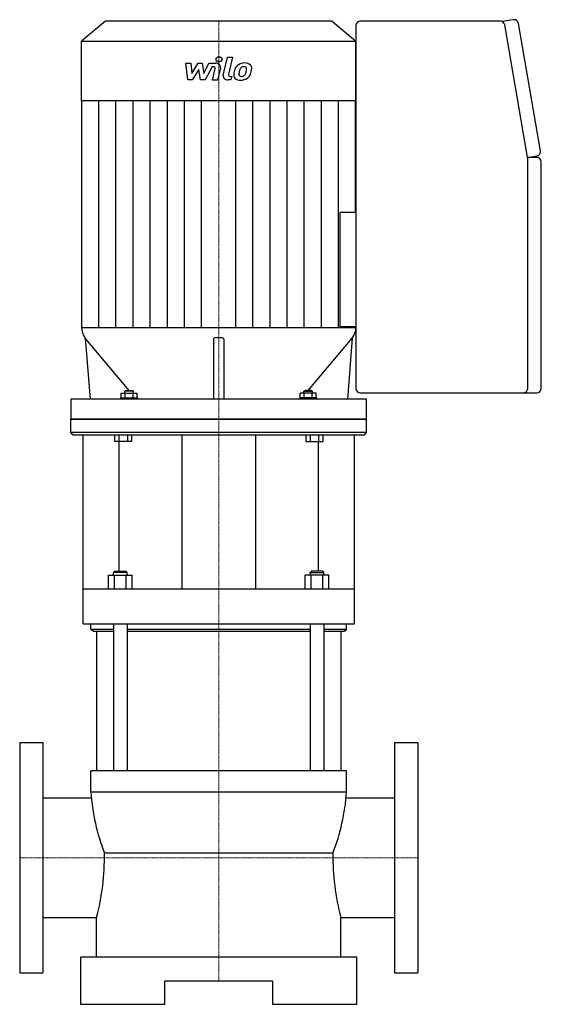
# Model space of a CAD drawing. Extents: x -190 to 308, y 0 to 940.
import ezdxf

# ---------------------------------------------------------------- set-up
doc = ezdxf.new("R2010")
doc.units = 0
doc.linetypes.add('DASHDOT', pattern=[1, 0.5, -0.25, 0, -0.25])
doc.layers.get('0').update_dxf_attribs({"color": 124})
doc.layers.add('CP_AXIS', color=143, linetype='DASHDOT', lineweight=18)
doc.layers.add('CP_DETAL', color=33, linetype='Continuous')

msp = doc.modelspace()

# ---------------------------------------------------------------- linework, layer by layer
at = {"extrusion": (0, 1, 0)}
for p, q in [((-108.18, 939), (-131, 920)), ((108.18, 939), (-108.18, 939)), ((108.18, 939), (131, 920)), ((131, 934.84), (131, 588.16)), ((268.92, 939), (135.34, 939)), ((281.16, 940.36), (270.58, 938.68)), ((294.93, 809.23), (273.2, 935.52)), ((307.12, 815.04), (286.15, 936.93)), ((-131, 920), (131, 920)), ((-131, 863), (-131, 920)), ((131, 863), (131, 920)), ((131, 863), (-131, 863)), ((-130.75, 646.4), (-130.75, 863)), ((130.75, 756.3), (130.75, 863)), ((294.97, 808.9), (294.99, 808.9)), ((294.99, 808.9), (303.55, 810.25)), ((303.66, 808.9), (294.99, 808.9)), ((294.99, 588.16), (294.99, 808.56)), ((308, 588.16), (308, 804.74)), ((131, 756.3), (116.12, 756.3)), ((-131, 646.4), (131, 646.4)), ((116.12, 647.25), (131, 647.25)), ((130.75, 646.4), (130.75, 647.25)), ((-127.56, 636.37), (-122.82, 578)), ((-5.08, 634.66), (-5.08, 578)), ((5.08, 578), (5.08, 634.66)), ((127.56, 636.37), (122.82, 578)), ((-93.07, 579.35), (-93.07, 583.83)), ((-93.07, 583.83), (-77.83, 583.83)), ((-88.5, 586.37), (-89.51, 585.52)), ((-81.39, 585.52), (-89.51, 585.52)), ((-89.51, 583.83), (-89.51, 585.52)), ((-89.26, 579.35), (-89.26, 583.83)), ((-88.5, 586.37), (-82.4, 586.37)), ((-82.4, 586.37), (-81.39, 585.52)), ((-81.64, 579.35), (-81.64, 583.83)), ((-81.39, 583.83), (-81.39, 585.52)), ((-77.83, 579.35), (-77.83, 583.83)), ((77.83, 579.35), (77.83, 583.83)), ((93.07, 583.83), (77.83, 583.83)), ((82.4, 586.37), (81.39, 585.52)), ((81.39, 585.52), (89.51, 585.52)), ((81.39, 583.83), (81.39, 585.52)), ((81.64, 579.35), (81.64, 583.83)), ((88.5, 586.37), (82.4, 586.37)), ((88.5, 586.37), (89.51, 585.52)), ((89.26, 579.35), (89.26, 583.83)), ((89.51, 583.83), (89.51, 585.52)), ((93.07, 579.35), (93.07, 583.83)), ((135.34, 584), (303.66, 584)), ((270.8, 584), (290.65, 584)), ((141.16, 578), (-141.16, 578)), ((-93.57, 579.35), (-77.33, 579.35)), ((-93.57, 578), (-93.57, 579.35)), ((-77.33, 578), (-77.33, 579.35)), ((93.57, 579.35), (77.33, 579.35)), ((77.33, 578), (77.33, 579.35)), ((93.57, 578), (93.57, 579.35)), ((141.16, 559), (-141.16, 559)), ((-141.16, 546), (-141.16, 559)), ((141.16, 546), (141.16, 559)), ((141.16, 546), (-141.16, 546)), ((-139.12, 544), (-141.16, 546)), ((139.12, 544), (141.16, 546)), ((-139.12, 544), (139.12, 544)), ((-129.5, 363.35), (-129.5, 544)), ((-99.39, 544), (-99.39, 537.43)), ((-83.11, 537.43), (-99.39, 537.43)), ((-95.32, 544), (-95.32, 537.43)), ((-95.16, 413.65), (-95.16, 537.43)), ((-87.18, 544), (-87.18, 537.43)), ((-83.11, 544), (-83.11, 537.43)), ((-35.24, 544), (-35.24, 396.56)), ((35.24, 544), (35.24, 396.56)), ((83.11, 544), (83.11, 537.43)), ((83.11, 537.43), (99.39, 537.43)), ((87.18, 544), (87.18, 537.43)), ((95.16, 413.65), (95.16, 537.43)), ((95.32, 544), (95.32, 537.43)), ((99.39, 544), (99.39, 537.43)), ((129.5, 363.35), (129.5, 544)), ((-105.21, 396.56), (-105.21, 409.94)), ((-105.21, 409.94), (-82.67, 409.94)), ((-99.36, 413.65), (-100.44, 412.42)), ((-87.43, 412.42), (-100.44, 412.42)), ((-100.44, 409.94), (-100.44, 412.42)), ((-99.57, 396.56), (-99.57, 409.94)), ((-99.36, 413.65), (-88.51, 413.65)), ((-88.51, 413.65), (-87.43, 412.42)), ((-88.3, 396.56), (-88.3, 409.94)), ((-87.43, 409.94), (-87.43, 412.42)), ((-82.67, 396.56), (-82.67, 409.94)), ((82.67, 396.56), (82.67, 409.94)), ((105.21, 409.94), (82.67, 409.94)), ((88.51, 413.65), (87.43, 412.42)), ((87.43, 412.42), (100.44, 412.42)), ((87.43, 409.94), (87.43, 412.42)), ((88.3, 396.56), (88.3, 409.94)), ((99.36, 413.65), (88.51, 413.65)), ((99.36, 413.65), (100.44, 412.42)), ((99.57, 396.56), (99.57, 409.94)), ((100.44, 409.94), (100.44, 412.42)), ((105.21, 396.56), (105.21, 409.94)), ((129.5, 396.56), (-129.5, 396.56)), ((-129.5, 363.35), (129.5, 363.35)), ((-122, 357.87), (-122, 363.35)), ((-100.44, 357.87), (-122, 357.87)), ((-119.83, 356.5), (-122, 357.87)), ((-100.44, 363.35), (-100.44, 222.87)), ((-87.43, 363.35), (-87.43, 222.87)), ((87.43, 357.87), (-87.43, 357.87)), ((87.43, 363.35), (87.43, 222.87)), ((100.44, 363.35), (100.44, 222.87)), ((122, 357.87), (100.44, 357.87)), ((119.83, 356.5), (122, 357.87)), ((122, 357.87), (122, 363.35)), ((-119.83, 356.5), (-100.44, 356.5)), ((-116.58, 356.5), (-116.58, 222.87)), ((-87.43, 356.5), (87.43, 356.5)), ((100.44, 356.5), (119.83, 356.5)), ((116.58, 356.5), (116.58, 222.87)), ((-190, 250), (-190, 30)), ((-190, 250), (-168, 250)), ((-168, 250), (-168, 30)), ((168, 250), (168, 30)), ((168, 250), (190, 250)), ((190, 250), (190, 30)), ((122, 222.87), (-122, 222.87)), ((-122, 202.87), (-122, 222.87)), ((122, 202.87), (122, 222.87)), ((-122, 202.87), (122, 202.87)), ((-168, 197.15), (-121.1, 197.15)), ((121.1, 197.15), (168, 197.15)), ((109.08, 144.51), (-109.08, 144.51)), ((-74.04, 144.51), (-90.05, 144.51)), ((-168, 82.85), (-116.58, 82.85)), ((-116.58, 45), (-116.58, 82.85)), ((116.58, 82.85), (168, 82.85)), ((116.58, 45), (116.58, 82.85)), ((-132, 45), (-132, 0)), ((132, 45), (-132, 45)), ((132, 0), (132, 45)), ((-190, 30), (-168, 30)), ((168, 30), (190, 30)), ((-51.51, 22.5), (51.51, 22.5)), ((-51.51, 0), (-51.51, 22.5)), ((51.51, 22.5), (51.51, 0)), ((-132, 0), (-51.51, 0)), ((51.51, 0), (132, 0))]:
    msp.add_line(p, q, dxfattribs=at)
for p, q in [((116.12, 647.25), (116.12, 756.3)), ((131, 756.3), (131, 647.25)), ((-85.45, 586.37), (-127.56, 636.37)), ((-2.54, 636.78), (2.54, 636.78)), ((85.45, 586.37), (127.56, 636.37)), ((-141.16, 578), (-141.16, 559)), ((141.16, 559), (141.16, 578)), ((141.16, 559), (-141.16, 559)), ((-141.16, 559), (141.16, 559))]:
    msp.add_line(p, q)
for centre, major_axis, ratio, start_param, end_param in [((135.34, 934.84), (-4.34, 0), 0.959156, -1.570796, 0), ((268.92, 934.84), (-4.34, 0), 0.959156, 3.30515, 4.712389), ((281.87, 936.25), (4.34, 0), 0.959156, 1.570796, 1.734354), ((281.87, 936.25), (-4.34, 0), 0.959156, 3.30515, 4.712389), ((290.65, 808.56), (4.34, 0), 0.959156, 0, 0.163558), ((302.84, 814.36), (4.34, 0), 0.959156, -1.407239, 0.163558), ((303.66, 804.74), (4.34, 0), 0.959156, 0, 1.570796), ((-108.18, 646.4), (22.82, 0), 0.832477, 3.141593, 3.697411), ((108.18, 646.4), (-22.82, 0), 0.832477, 2.585775, 3.141593), ((-2.54, 634.66), (-2.54, 0), 0.832477, -1.570796, 0), ((2.54, 634.66), (2.54, 0), 0.832477, 0, 1.570796), ((135.34, 588.16), (4.34, 0), 0.959156, 3.141593, 4.712389), ((290.65, 588.16), (-4.34, 0), 0.959156, 1.570796, 3.141593), ((303.66, 588.16), (4.34, 0), 0.959156, 4.712389, 6.283185), ((4.25, 217.22), (0, 162.4), 0.780455, 1.659337, 2.035087), ((-4.23, 217.22), (0, 162.38), 0.780455, 4.248079, 4.623867), ((-231.58, 141.38), (0, 169.69), 0.722014, 4.360226, 4.730804), ((232.69, 141.64), (0, 171.23), 0.722014, 1.554065, 1.921275)]:
    msp.add_ellipse(centre, major_axis=major_axis, ratio=ratio, start_param=start_param, end_param=end_param)
at = {"layer": 'CP_AXIS'}
for p, q in [((0, 939), (0, 559)), ((0, 544), (0, 559)), ((0, 544), (0, 22.5)), ((-190, 140), (190, 140))]:
    msp.add_line(p, q, dxfattribs=at)
at = {"layer": 'CP_DETAL'}
for p, q in [((4.34, 887.35), (8.4, 904.76)), ((8.4, 904.76), (13.21, 904.76)), ((13.21, 904.76), (9.28, 887.91)), ((-31.54, 898.87), (-26.57, 898.87)), ((-29.51, 882.82), (-31.54, 898.87)), ((-26.57, 898.87), (-25.78, 888.95)), ((-25.78, 888.95), (-19.55, 898.87)), ((-19.55, 898.87), (-15.79, 898.87)), ((-15.79, 898.87), (-14.14, 888.95)), ((-14.14, 888.95), (-9.33, 898.87)), ((-6.11, 895.49), (-13.03, 882.82)), ((-9.33, 898.87), (-2.87, 898.88)), ((-4.99, 895.49), (-6.11, 895.49)), ((-5.84, 882.81), (-3.3, 893.79)), ((1.63, 894.36), (-1.03, 882.81)), ((-18.92, 892.9), (-25.3, 882.82)), ((-17.24, 882.82), (-18.92, 892.9)), ((10.96, 886.21), (12.43, 886.21)), ((12.43, 886.21), (11.64, 882.82)), ((-25.3, 882.82), (-29.51, 882.82)), ((-13.03, 882.82), (-17.24, 882.82)), ((-1.03, 882.81), (-5.84, 882.81)), ((11.64, 882.82), (8.82, 882.82)), ((-114.4, 646.4), (-114.4, 863)), ((-98.06, 646.4), (-98.06, 863)), ((-81.72, 646.4), (-81.72, 863)), ((-65.37, 646.4), (-65.37, 863)), ((-49.03, 646.4), (-49.03, 863)), ((-32.69, 646.4), (-32.69, 863)), ((-16.34, 646.4), (-16.34, 863)), ((16.34, 646.4), (16.34, 863)), ((32.69, 646.4), (32.69, 863)), ((49.03, 646.4), (49.03, 863)), ((65.37, 646.4), (65.37, 863)), ((81.72, 646.4), (81.72, 863)), ((98.06, 646.4), (98.06, 863)), ((114.4, 646.4), (114.4, 863))]:
    msp.add_line(p, q, dxfattribs=at)
for centre, major_axis, start_param, end_param in [((0.33, 902.64), (-2.86, 0), 3.141593, 9.424778), ((-4.99, 894.06), (1.71, 0), -0.189748, 1.571427), ((-2.86, 895.08), (-4.57, 0), 2.95216, 4.714304), ((31.47, 888.68), (-16.89, 0), -0.469292, -0.155785), ((24.26, 891.4), (8.98, 0), 2.277543, 2.633086), ((24.73, 891.09), (9.57, 0), 1.559079, 2.289844), ((25.1, 891.55), (-5.18, 0), -0.83213, -0.199935), ((23.92, 892.51), (3.54, 0), 1.548009, 2.279343), ((24.07, 892.76), (-3.23, 0), 4.352223, 4.734788), ((25.28, 893.54), (-6.64, 0), 3.837325, 4.778498), ((24.44, 893.63), (-2.13, 0), 3.820384, 4.339285), ((23.76, 893.34), (-2.88, 0), 3.114985, 3.768742), ((25.7, 894.16), (-5.84, 0), 3.093029, 3.785927), ((12.15, 894.28), (19.39, 0), -0.213199, -0.021666), ((8.82, 886.63), (-4.57, 0), -0.191914, 1.570796), ((10.96, 887.64), (1.71, 0), 2.949679, 4.712389), ((20.31, 887.6), (-5.99, 0), -0.114442, 0.64211), ((37.2, 887.01), (-22.88, 0), -0.203622, -0.060635), ((20.53, 888.01), (-6.47, 0), 0.682731, 1.644817), ((22.24, 888.41), (3.01, 0), 3.020549, 3.764191), ((35.84, 887.95), (16.61, 0), 2.929554, 3.086293), ((45.33, 886.77), (26.19, 0), 2.879976, 2.952863), ((21.65, 888.26), (2.43, 0), 3.844158, 4.795043), ((21.06, 890.81), (-9.82, 0), 1.565103, 2.28008), ((21.23, 893.3), (-8.5, 0), 1.64383, 1.784252), ((21.98, 889.2), (-3.54, 0), 1.871642, 2.273785), ((21.41, 889.68), (-4.35, 0), 2.288791, 2.702053), ((12.04, 892.95), (14.51, 0), -0.409625, -0.173428), ((8.29, 893.68), (-18.36, 0), 2.95617, 3.115053), ((21.19, 890.61), (-9.55, 0), 2.286421, 2.863358), ((3.28, 895.3), (28.33, 0), -0.2956, -0.189184)]:
    msp.add_ellipse(centre, major_axis=major_axis, ratio=0.832477, start_param=start_param, end_param=end_param, dxfattribs=at)

doc.saveas('drawing.dxf')
